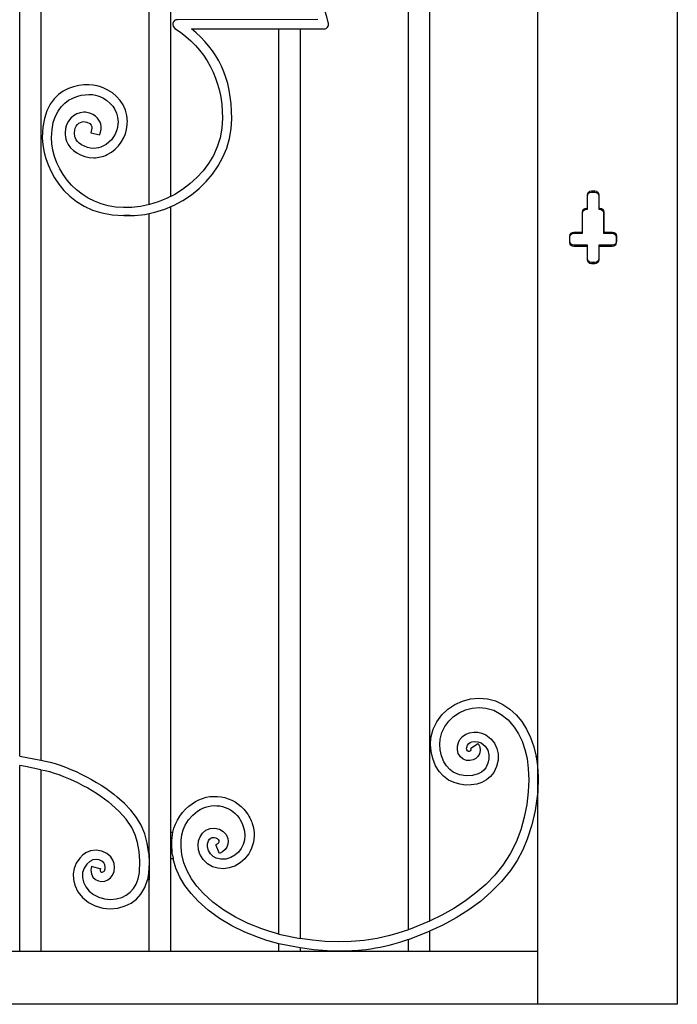
# Model space of a CAD drawing. Units: millimetres. Extents: x 0 to 8410, y 0 to 5940.
# Drawn here: x 1599 to 2094, y 1145 to 1887 of the extents above; entities that cross this region are included whole.
import ezdxf

# ---------------------------------------------------------------- set-up
doc = ezdxf.new("R2010")
doc.units = ezdxf.units.MM
doc.layers.add('YKK_A1', color=4, linetype='Continuous', lineweight=30)

msp = doc.modelspace()

# ---------------------------------------------------------------- linework, layer by layer
at = {"layer": 'YKK_A1'}
for p, q in [((2094.01, 2630), (2094.01, 1145)), ((1989.04, 1795), (1989.04, 2385.72)), ((1696.25, 1747.7), (1696.25, 2317.64)), ((1712.25, 2313.52), (1712.25, 1753.72)), ((1598.66, 1795), (1598.66, 2095.05)), ((1614.65, 2095.05), (1614.65, 1795)), ((1907.44, 2025.85), (1907.44, 1207.66)), ((1891.44, 1201.18), (1891.44, 2024.08)), ((1793.85, 1197.89), (1793.85, 1880.09)), ((1809.84, 1880.09), (1809.84, 1194.53)), ((1598.66, 1331.92), (1598.66, 1795)), ((1614.65, 1795), (1614.65, 1329.02)), ((1989.04, 1331.66), (1989.04, 1795)), ((2026.28, 1744.13), (2026.28, 1754.13)), ((2029.28, 1757.13), (2031.78, 1757.13)), ((2034.78, 1754.13), (2034.78, 1744.13)), ((1712.25, 1745.95), (1712.25, 1274.74)), ((2025.53, 1744.13), (2026.28, 1744.13)), ((2034.78, 1744.13), (2035.53, 1744.13)), ((1696.25, 1258.69), (1696.25, 1740.92)), ((2022.53, 1726.14), (2022.53, 1741.14)), ((2038.53, 1741.14), (2038.53, 1726.14)), ((2013.03, 1719.14), (2013.03, 1723.14)), ((2016.03, 1726.14), (2022.53, 1726.14)), ((2038.53, 1726.14), (2045.02, 1726.14)), ((2048.02, 1723.14), (2048.02, 1719.14)), ((2026.28, 1716.14), (2016.03, 1716.14)), ((2026.28, 1706.14), (2026.28, 1716.14)), ((2045.02, 1716.14), (2034.78, 1716.14)), ((2034.78, 1716.14), (2034.78, 1706.14)), ((2031.78, 1703.14), (2029.28, 1703.14)), ((1926.36, 1370.87), (1932.1, 1373.49)), ((1932.1, 1373.49), (1938.22, 1375.14)), ((1938.22, 1375.14), (1944.6, 1375.74)), ((1944.6, 1375.74), (1951.06, 1375.19)), ((1951.06, 1375.19), (1957, 1373.59)), ((1957, 1373.59), (1962.61, 1371)), ((1916.58, 1363.05), (1921.14, 1367.37)), ((1921.14, 1367.37), (1926.36, 1370.87)), ((1929.77, 1364.76), (1934.48, 1366.91)), ((1934.48, 1366.91), (1939.48, 1368.26)), ((1939.48, 1368.26), (1944.64, 1368.74)), ((1944.64, 1368.74), (1949.84, 1368.3)), ((1949.84, 1368.3), (1955.78, 1366.56)), ((1955.78, 1366.56), (1961.39, 1363.53)), ((1962.61, 1371), (1967.82, 1367.5)), ((1967.82, 1367.5), (1972.58, 1363.16)), ((1910.06, 1352.24), (1912.84, 1357.98)), ((1912.84, 1357.98), (1916.58, 1363.05)), ((1918.82, 1354.35), (1921.81, 1358.4)), ((1921.81, 1358.4), (1925.51, 1361.9)), ((1925.51, 1361.9), (1929.77, 1364.76)), ((1961.39, 1363.53), (1966.58, 1359.29)), ((1966.58, 1359.29), (1971.22, 1353.87)), ((1972.58, 1363.16), (1976.83, 1358.04)), ((1976.83, 1358.04), (1980.47, 1352.34)), ((1908.44, 1345.92), (1910.06, 1352.24)), ((1916.63, 1349.82), (1918.82, 1354.35)), ((1971.22, 1353.87), (1974.39, 1348.86)), ((1980.47, 1352.34), (1983.52, 1346)), ((1908.07, 1340.88), (1908.44, 1345.92)), ((1915.07, 1340.92), (1915.36, 1344.88)), ((1915.36, 1344.88), (1916.63, 1349.82)), ((1929.08, 1342.2), (1930.31, 1344.64)), ((1930.31, 1344.64), (1932.14, 1346.81)), ((1932.14, 1346.81), (1934.71, 1348.58)), ((1934.71, 1348.58), (1937.59, 1349.65)), ((1937.59, 1349.65), (1940.65, 1350.12)), ((1939.32, 1342.87), (1941.05, 1343.13)), ((1940.65, 1350.12), (1943.77, 1350.01)), ((1941.05, 1343.13), (1943.8, 1342.91)), ((1943.77, 1350.01), (1946.87, 1349.31)), ((1946.87, 1349.31), (1949.82, 1347.97)), ((1949.82, 1347.97), (1953.48, 1345.18)), ((1953.48, 1345.18), (1956.3, 1341.78)), ((1974.39, 1348.86), (1977.09, 1343.23)), ((1977.09, 1343.23), (1979.25, 1337.02)), ((1983.52, 1346), (1985.94, 1339.09)), ((1908.5, 1335.64), (1908.07, 1340.88)), ((1915.41, 1336.75), (1915.07, 1340.92)), ((1916.45, 1332.38), (1915.41, 1336.75)), ((1928.38, 1336.81), (1928.42, 1339.56)), ((1929.06, 1334.06), (1928.38, 1336.81)), ((1928.42, 1339.56), (1929.08, 1342.2)), ((1935.33, 1337.57), (1935.35, 1338.63)), ((1935.55, 1336.68), (1935.33, 1337.57)), ((1935.35, 1338.63), (1935.87, 1340.31)), ((1935.95, 1336), (1935.55, 1336.68)), ((1935.87, 1340.31), (1936.87, 1341.66)), ((1936.19, 1335.76), (1935.95, 1336)), ((1936.35, 1335.67), (1936.19, 1335.76)), ((1936.59, 1335.6), (1936.35, 1335.67)), ((1936.87, 1341.66), (1937.88, 1342.34)), ((1937.71, 1335.73), (1937.11, 1335.59)), ((1938.07, 1335.91), (1937.71, 1335.73)), ((1937.88, 1342.34), (1939.32, 1342.87)), ((1938.33, 1336.1), (1938.07, 1335.91)), ((1938.6, 1337.81), (1938.17, 1337.52)), ((1938.17, 1337.52), (1938.48, 1336.95)), ((1938.49, 1336.28), (1938.33, 1336.1)), ((1938.48, 1336.95), (1938.58, 1336.62)), ((1938.57, 1336.44), (1938.49, 1336.28)), ((1938.58, 1336.62), (1938.57, 1336.44)), ((1943.52, 1341.15), (1938.6, 1337.81)), ((1943.95, 1341.45), (1943.52, 1341.15)), ((1943.8, 1342.91), (1946.21, 1341.97)), ((1943.95, 1341.45), (1945.19, 1338.96)), ((1945.58, 1336.32), (1945.06, 1333.82)), ((1945.19, 1338.96), (1945.58, 1336.32)), ((1946.21, 1341.97), (1949.3, 1339.44)), ((1949.3, 1339.44), (1951.26, 1336.41)), ((1951.26, 1336.41), (1952.16, 1332.94)), ((1956.3, 1341.78), (1958.19, 1337.88)), ((1958.19, 1337.88), (1959.12, 1333.64)), ((1979.25, 1337.02), (1980.8, 1330.28)), ((1985.94, 1339.09), (1987.67, 1331.66)), ((1598.66, 1331.92), (1604.09, 1331.07)), ((1604.09, 1331.07), (1614.65, 1329.02)), ((1909.78, 1330.27), (1908.5, 1335.64)), ((1911.95, 1324.8), (1909.78, 1330.27)), ((1918.26, 1327.82), (1916.45, 1332.38)), ((1930.58, 1331.52), (1929.06, 1334.06)), ((1932.79, 1329.64), (1930.58, 1331.52)), ((1935.32, 1328.72), (1932.79, 1329.64)), ((1937.85, 1328.63), (1935.32, 1328.72)), ((1937.11, 1335.59), (1936.59, 1335.6)), ((1940.24, 1329.21), (1937.85, 1328.63)), ((1942.17, 1330.23), (1940.24, 1329.21)), ((1943.84, 1331.76), (1942.17, 1330.23)), ((1945.06, 1333.82), (1943.84, 1331.76)), ((1952.1, 1329.91), (1951.31, 1326.64)), ((1952.16, 1332.94), (1952.1, 1329.91)), ((1959.04, 1329.01), (1957.91, 1324.33)), ((1959.12, 1333.64), (1959.04, 1329.01)), ((1980.8, 1330.28), (1981.77, 1322.66)), ((1987.71, 1331.44), (1987.67, 1331.66)), ((1987.67, 1331.66), (1989.04, 1331.66)), ((1989.04, 1301.67), (1989.04, 1331.66)), ((1603.1, 1324.13), (1598.66, 1324.86)), ((1598.66, 1184.99), (1598.66, 1324.86)), ((1614.65, 1321.83), (1603.1, 1324.13)), ((1614.65, 1321.83), (1614.65, 1184.99)), ((1914.62, 1320.4), (1911.95, 1324.8)), ((1920.2, 1324.61), (1918.26, 1327.82)), ((1922.57, 1322.04), (1920.2, 1324.61)), ((1925.3, 1320.04), (1922.57, 1322.04)), ((1948.4, 1321.51), (1946.5, 1319.97)), ((1949.72, 1323.22), (1948.4, 1321.51)), ((1951.31, 1326.64), (1949.72, 1323.22)), ((1957.91, 1324.33), (1955.77, 1319.71)), ((1981.77, 1322.66), (1982.11, 1314.22)), ((1917.93, 1316.81), (1914.62, 1320.4)), ((1921.71, 1314.03), (1917.93, 1316.81)), ((1925.82, 1312.04), (1921.71, 1314.03)), ((1929.91, 1318.04), (1925.3, 1320.04)), ((1934.85, 1317.21), (1929.91, 1318.04)), ((1939.72, 1317.47), (1934.85, 1317.21)), ((1944.08, 1318.7), (1939.72, 1317.47)), ((1946.5, 1319.97), (1944.08, 1318.7)), ((1950.33, 1314.12), (1946.8, 1312.25)), ((1953.38, 1316.6), (1950.33, 1314.12)), ((1955.77, 1319.71), (1953.38, 1316.6)), ((1982.11, 1314.22), (1981.76, 1305.15)), ((1930.12, 1310.78), (1925.82, 1312.04)), ((1934.46, 1310.22), (1930.12, 1310.78)), ((1938.76, 1310.29), (1934.46, 1310.22)), ((1942.9, 1310.97), (1938.76, 1310.29)), ((1946.8, 1312.25), (1942.9, 1310.97)), ((1677.48, 1296.36), (1672.16, 1301.06)), ((1981.76, 1305.15), (1980.66, 1295.67)), ((1988.47, 1301.67), (1986.97, 1291.05)), ((1989.04, 1301.67), (1988.48, 1301.67)), ((1989.04, 1145), (1989.04, 1301.67)), ((1673.7, 1290.27), (1667.71, 1295.65)), ((1682.29, 1291.34), (1677.48, 1296.36)), ((1686.57, 1285.81), (1682.29, 1291.34)), ((1980.66, 1295.67), (1978.76, 1285.99)), ((1678.87, 1284.5), (1673.7, 1290.27)), ((1683.07, 1278.18), (1678.87, 1284.5)), ((1690.03, 1279.99), (1686.57, 1285.81)), ((1723.31, 1280.01), (1725.81, 1283.94)), ((1725.81, 1283.94), (1728.95, 1287.43)), ((1728.95, 1287.43), (1732.65, 1290.53)), ((1978.76, 1285.99), (1976.07, 1276.5)), ((1986.97, 1291.05), (1984.52, 1280.28)), ((1685.6, 1272.83), (1683.07, 1278.18)), ((1692.79, 1273.57), (1690.03, 1279.99)), ((1720.83, 1272.79), (1721.86, 1276.61)), ((1721.86, 1276.61), (1723.31, 1280.01)), ((1738.89, 1276.12), (1742.07, 1277.45)), ((1742.07, 1277.45), (1745.66, 1277.77)), ((1745.66, 1277.77), (1749.07, 1277.02)), ((1749.07, 1277.02), (1751.91, 1275.34)), ((1976.07, 1276.5), (1972.53, 1267.2)), ((1984.52, 1280.28), (1981.04, 1269.56)), ((1687.5, 1266.9), (1685.6, 1272.83)), ((1694.77, 1266.49), (1692.79, 1273.57)), ((1712.25, 1274.74), (1712.25, 1254.74)), ((1712.25, 1274.74), (1714.09, 1274.74)), ((1720.29, 1268.46), (1720.83, 1272.79)), ((1733.44, 1268.2), (1734.54, 1271.27)), ((1734.54, 1271.27), (1736.36, 1273.97)), ((1736.36, 1273.97), (1738.89, 1276.12)), ((1740.8, 1268.14), (1741.6, 1269.34)), ((1741.6, 1269.34), (1742.58, 1270.17)), ((1742.58, 1270.17), (1743.75, 1270.66)), ((1743.75, 1270.66), (1745.25, 1270.79)), ((1745.25, 1270.79), (1746.47, 1270.52)), ((1746.47, 1270.52), (1747.47, 1269.93)), ((1747.47, 1269.93), (1748.21, 1269.12)), ((1748.21, 1269.12), (1748.56, 1268.45)), ((1751.91, 1275.34), (1754.06, 1272.97)), ((1754.06, 1272.97), (1755.38, 1270.07)), ((1755.38, 1270.07), (1755.71, 1267.93)), ((1981.04, 1269.56), (1977.53, 1261.32)), ((1688.71, 1260.28), (1687.5, 1266.9)), ((1695.9, 1258.69), (1694.77, 1266.49)), ((1720.29, 1263.55), (1720.29, 1268.46)), ((1720.9, 1258.02), (1720.29, 1263.55)), ((1733.04, 1264.91), (1733.44, 1268.2)), ((1733.35, 1261.52), (1733.04, 1264.91)), ((1734.41, 1258.14), (1733.35, 1261.52)), ((1740.11, 1263.54), (1740.14, 1266.03)), ((1740.83, 1260.93), (1740.11, 1263.54)), ((1740.14, 1266.03), (1740.8, 1268.14)), ((1747.52, 1265.69), (1746.43, 1265.11)), ((1746.63, 1264.62), (1746.43, 1265.11)), ((1748.92, 1259.13), (1746.63, 1264.62)), ((1748.16, 1266.24), (1747.52, 1265.69)), ((1748.51, 1266.74), (1748.16, 1266.24)), ((1748.69, 1267.25), (1748.51, 1266.74)), ((1748.56, 1268.45), (1748.71, 1267.81)), ((1748.71, 1267.81), (1748.69, 1267.25)), ((1753.35, 1261.55), (1751.46, 1259.9)), ((1754.73, 1263.53), (1753.35, 1261.55)), ((1755.51, 1265.7), (1754.73, 1263.53)), ((1755.71, 1267.93), (1755.51, 1265.7)), ((1972.53, 1267.2), (1968.09, 1258.31)), ((1643.84, 1255.26), (1641.25, 1251.49)), ((1646.32, 1257.65), (1643.84, 1255.26)), ((1649.06, 1259.41), (1646.32, 1257.65)), ((1651.94, 1260.54), (1649.06, 1259.41)), ((1656.33, 1261.11), (1651.94, 1260.54)), ((1656.23, 1254.11), (1653.83, 1253.8)), ((1658.5, 1253.77), (1656.23, 1254.11)), ((1660.52, 1260.47), (1656.33, 1261.11)), ((1664.27, 1258.74), (1660.52, 1260.47)), ((1667.35, 1256.03), (1664.27, 1258.74)), ((1668.88, 1253.71), (1667.35, 1256.03)), ((1689.16, 1252.82), (1688.71, 1260.28)), ((1695.91, 1258.69), (1696.16, 1251.3)), ((1695.91, 1258.69), (1696.25, 1258.69)), ((1696.25, 1258.69), (1696.25, 1238.69)), ((1712.25, 1254.74), (1712.25, 1184.99)), ((1714.38, 1254.74), (1712.25, 1254.74)), ((1713.97, 1256.98), (1714.38, 1254.74)), ((1716.36, 1247.69), (1714.38, 1254.74)), ((1722.39, 1251.7), (1720.9, 1258.02)), ((1736.82, 1254.07), (1734.41, 1258.14)), ((1740.06, 1250.9), (1736.82, 1254.07)), ((1742.32, 1258.4), (1740.83, 1260.93)), ((1744.27, 1256.5), (1742.32, 1258.4)), ((1746.61, 1255.16), (1744.27, 1256.5)), ((1750.07, 1254.28), (1746.61, 1255.16)), ((1749.12, 1258.65), (1748.92, 1259.13)), ((1751.46, 1259.9), (1749.12, 1258.65)), ((1753.88, 1254.38), (1750.07, 1254.28)), ((1757.81, 1255.53), (1753.88, 1254.38)), ((1968.09, 1258.31), (1962.71, 1249.96)), ((1977.53, 1261.32), (1973.31, 1253.36)), ((1639.63, 1247.42), (1638.95, 1243.21)), ((1641.25, 1251.49), (1639.63, 1247.42)), ((1647.11, 1247.56), (1646.08, 1244.21)), ((1649.14, 1250.69), (1647.11, 1247.56)), ((1651.45, 1252.72), (1649.14, 1250.69)), ((1653.83, 1253.8), (1651.45, 1252.72)), ((1652.69, 1249.06), (1652.29, 1246.08)), ((1652.69, 1249.06), (1653.19, 1248.92)), ((1653.19, 1248.92), (1658.96, 1247.46)), ((1660.48, 1252.86), (1658.5, 1253.77)), ((1658.96, 1247.46), (1659.47, 1247.34)), ((1659.47, 1247.34), (1659.3, 1246.32)), ((1661.97, 1251.55), (1660.48, 1252.86)), ((1662.87, 1250.01), (1661.97, 1251.55)), ((1662.8, 1246.3), (1663.04, 1247.14)), ((1663.16, 1248.25), (1662.87, 1250.01)), ((1663.04, 1247.14), (1663.16, 1248.25)), ((1669.86, 1251.03), (1668.88, 1253.71)), ((1669.74, 1245.06), (1670.15, 1248.09)), ((1670.15, 1248.09), (1669.86, 1251.03)), ((1688.78, 1244.45), (1689.16, 1252.82)), ((1696.16, 1251.3), (1695.76, 1243.84)), ((1719.31, 1240.93), (1716.36, 1247.69)), ((1724.81, 1245.58), (1722.39, 1251.7)), ((1743.9, 1248.7), (1740.06, 1250.9)), ((1747.92, 1247.52), (1743.9, 1248.7)), ((1752.13, 1247.21), (1747.92, 1247.52)), ((1756.4, 1247.74), (1752.13, 1247.21)), ((1760.59, 1249.11), (1756.4, 1247.74)), ((1962.71, 1249.96), (1956.58, 1242.4)), ((1973.31, 1253.36), (1968.35, 1245.83)), ((1638.95, 1243.21), (1639.13, 1238.99)), ((1646.08, 1244.21), (1645.97, 1240.68)), ((1645.97, 1240.68), (1646.73, 1237.12)), ((1652.29, 1246.08), (1652.68, 1243.29)), ((1652.68, 1243.29), (1653.87, 1240.87)), ((1653.87, 1240.87), (1655.71, 1239.05)), ((1659.3, 1246.32), (1659.31, 1245.63)), ((1659.31, 1245.63), (1659.42, 1245.2)), ((1659.42, 1245.2), (1659.55, 1244.97)), ((1659.55, 1244.97), (1659.78, 1244.75)), ((1659.78, 1244.75), (1660.14, 1244.6)), ((1660.14, 1244.6), (1660.68, 1244.56)), ((1660.68, 1244.56), (1661.31, 1244.71)), ((1661.31, 1244.71), (1661.92, 1245.07)), ((1661.92, 1245.07), (1662.48, 1245.69)), ((1662.48, 1245.69), (1662.8, 1246.3)), ((1665.01, 1238.73), (1667.05, 1240.28)), ((1667.05, 1240.28), (1668.67, 1242.42)), ((1668.67, 1242.42), (1669.74, 1245.06)), ((1686.43, 1235.6), (1687.93, 1239.66)), ((1687.93, 1239.66), (1688.78, 1244.45)), ((1695.76, 1243.84), (1694.91, 1238.69)), ((1723.11, 1234.49), (1719.31, 1240.93)), ((1728.1, 1239.65), (1724.81, 1245.58)), ((1732.2, 1233.95), (1728.1, 1239.65)), ((1956.58, 1242.4), (1949.77, 1235.39)), ((1968.35, 1245.83), (1961.52, 1237.43)), ((1639.13, 1238.99), (1640.1, 1234.89)), ((1640.1, 1234.89), (1642.46, 1229.86)), ((1646.73, 1237.12), (1648.42, 1233.53)), ((1648.42, 1233.53), (1650.93, 1230.32)), ((1655.71, 1239.05), (1657.94, 1237.95)), ((1657.94, 1237.95), (1660.32, 1237.56)), ((1660.32, 1237.56), (1662.72, 1237.83)), ((1662.72, 1237.83), (1665.01, 1238.73)), ((1681.83, 1229.44), (1684.36, 1232.21)), ((1684.36, 1232.21), (1686.43, 1235.6)), ((1689.96, 1228.01), (1692.9, 1232.93)), ((1692.9, 1232.93), (1694.91, 1238.69)), ((1696.25, 1238.69), (1694.91, 1238.69)), ((1696.25, 1184.99), (1696.25, 1238.69)), ((1727.7, 1228.4), (1723.11, 1234.49)), ((1737.05, 1228.5), (1732.2, 1233.95)), ((1949.77, 1235.39), (1942.35, 1228.91)), ((1961.52, 1237.43), (1953.91, 1229.68)), ((1642.46, 1229.86), (1645.94, 1225.42)), ((1645.94, 1225.42), (1650.42, 1221.78)), ((1650.93, 1230.32), (1654.18, 1227.69)), ((1654.18, 1227.69), (1658.16, 1225.68)), ((1658.16, 1225.68), (1662.46, 1224.44)), ((1662.46, 1224.44), (1666.94, 1224.01)), ((1666.94, 1224.01), (1671.39, 1224.4)), ((1671.39, 1224.4), (1675.63, 1225.61)), ((1675.63, 1225.61), (1678.9, 1227.24)), ((1678.9, 1227.24), (1681.83, 1229.44)), ((1686.53, 1224.25), (1689.96, 1228.01)), ((1733, 1222.66), (1727.7, 1228.4)), ((1744.21, 1221.98), (1737.05, 1228.5)), ((1942.35, 1228.91), (1934.42, 1222.96)), ((1953.91, 1229.68), (1945.67, 1222.6)), ((1650.42, 1221.78), (1655.61, 1219.16)), ((1655.61, 1219.16), (1661.17, 1217.57)), ((1661.17, 1217.57), (1666.9, 1217.02)), ((1666.9, 1217.02), (1672.64, 1217.52)), ((1672.64, 1217.52), (1678.21, 1219.1)), ((1678.21, 1219.1), (1682.56, 1221.28)), ((1682.56, 1221.28), (1686.53, 1224.25)), ((1740.64, 1215.87), (1733, 1222.66)), ((1752.33, 1216), (1744.21, 1221.98)), ((1925.7, 1217.29), (1916.66, 1212.19)), ((1934.42, 1222.96), (1925.7, 1217.29)), ((1945.67, 1222.6), (1936.92, 1216.18)), ((1749.16, 1209.71), (1740.64, 1215.87)), ((1758.41, 1204.19), (1749.16, 1209.71)), ((1761.26, 1210.6), (1752.33, 1216)), ((1770.85, 1205.86), (1761.26, 1210.6)), ((1916.66, 1212.19), (1907.44, 1207.66)), ((1927.34, 1210.12), (1917.46, 1204.73)), ((1936.92, 1216.18), (1927.34, 1210.12)), ((1768.26, 1199.35), (1758.41, 1204.19)), ((1780.93, 1201.82), (1770.85, 1205.86)), ((1907.44, 1207.66), (1891.44, 1201.18)), ((1917.46, 1204.73), (1907.44, 1200)), ((1778.57, 1195.23), (1768.26, 1199.35)), ((1784.87, 1193.15), (1778.57, 1195.23)), ((1786.27, 1200.04), (1780.93, 1201.82)), ((1793.85, 1197.89), (1786.27, 1200.04)), ((1793.85, 1197.89), (1809.84, 1194.53)), ((1877.53, 1196.79), (1867.91, 1194.55)), ((1883.58, 1198.56), (1877.53, 1196.79)), ((1891.44, 1201.18), (1883.58, 1198.56)), ((1891.44, 1193.77), (1907.44, 1200)), ((1907.44, 1200), (1907.44, 1184.99)), ((1793.85, 1190.67), (1784.87, 1193.15)), ((1809.84, 1187.44), (1793.85, 1190.67)), ((1793.85, 1184.99), (1793.85, 1190.67)), ((1819.1, 1193.22), (1809.84, 1194.53)), ((1820.1, 1186.07), (1809.84, 1187.44)), ((1809.84, 1187.44), (1809.84, 1184.99)), ((1828.77, 1192.36), (1819.1, 1193.22)), ((1838.74, 1192.01), (1828.77, 1192.36)), ((1848.43, 1192.23), (1838.74, 1192.01)), ((1858.19, 1193.06), (1848.43, 1192.23)), ((1867.91, 1194.55), (1858.19, 1193.06)), ((1884.64, 1191.57), (1879.39, 1190.04)), ((1891.44, 1193.77), (1884.64, 1191.57)), ((1891.44, 1184.99), (1891.44, 1193.77)), ((1224.27, 1184.99), (1989.04, 1184.99)), ((1833.82, 1185.11), (1820.1, 1186.07)), ((1843.84, 1185.06), (1833.82, 1185.11)), ((1833.82, 1184.99), (1833.82, 1185.11)), ((1853.81, 1184.99), (1833.82, 1184.99)), ((1853.81, 1185.59), (1843.84, 1185.06)), ((1853.81, 1185.59), (1853.81, 1184.99)), ((1989.77, 1145), (1223.04, 1145)), ((1990.14, 1145), (1989.77, 1145)), ((2094.01, 1145), (1990.14, 1145))]:
    msp.add_line(p, q, dxfattribs=at)
for points in [[(2026.41, 1744.99), (2026.41, 1754.99)], [(2029.41, 1757.99), (2031.9, 1757.99)], [(2034.9, 1754.99), (2034.9, 1744.99)], [(2025.66, 1744.99), (2026.41, 1744.99)], [(2034.9, 1744.99), (2035.65, 1744.99)], [(2022.66, 1727), (2022.66, 1742)], [(2038.65, 1742), (2038.65, 1727)], [(2013.16, 1720), (2013.16, 1724)], [(2016.16, 1727), (2022.66, 1727)], [(2038.65, 1727), (2045.15, 1727)], [(2048.15, 1724), (2048.15, 1720)], [(2026.41, 1717), (2016.16, 1717)], [(2026.41, 1707), (2026.41, 1717)], [(2045.15, 1717), (2034.9, 1717)], [(2034.9, 1717), (2034.9, 1707)], [(2031.9, 1704), (2029.41, 1704)]]:
    msp.add_lwpolyline(points, dxfattribs=at)
for points, knots in [([(1831.2, 1884.54), (1831.2, 1884.54), (1831.2, 1884.54), (1831.2, 1884.54), (1831.19, 1884.59), (1828.95, 1893.12), (1824.13, 1908.4)], [71, 71, 71, 71, 72, 72, 72, 73, 73, 73, 73]), ([(1717.42, 1887.01), (1717.42, 1887.01), (1717.42, 1887.01), (1717.42, 1887.01), (1715.86, 1887.01), (1714.49, 1885.98), (1714.05, 1884.48)], [0, 0, 0, 0, 1, 1, 1, 2, 2, 2, 2]), ([(1714.05, 1884.48), (1714.05, 1884.48), (1714.05, 1884.48), (1714.05, 1884.48), (1713.62, 1882.97), (1714.22, 1881.36), (1715.53, 1880.51)], [2, 2, 2, 2, 3, 3, 3, 4, 4, 4, 4]), ([(1715.53, 1880.51), (1715.53, 1880.51), (1715.53, 1880.51), (1715.53, 1880.51), (1738.89, 1865.49), (1751.39, 1841.95), (1751.39, 1812.73)], [4, 4, 4, 4, 5, 5, 5, 6, 6, 6, 6]), ([(1728.11, 1880.07), (1728.11, 1880.07), (1728.11, 1880.07), (1728.11, 1880.07), (1772.43, 1880.07), (1827.87, 1880.11), (1827.9, 1880.11)], [65, 65, 65, 65, 66, 66, 66, 67, 67, 67, 67]), ([(1758.41, 1812.38), (1758.41, 1812.38), (1758.41, 1812.38), (1758.41, 1812.38), (1758.41, 1844.01), (1747.69, 1863.96), (1728.11, 1880.07)], [63, 63, 63, 63, 64, 64, 64, 65, 65, 65, 65]), ([(1827.9, 1880.11), (1827.9, 1880.11), (1827.9, 1880.11), (1827.9, 1880.11), (1828.98, 1880.14), (1829.97, 1880.66), (1830.61, 1881.52)], [67, 67, 67, 67, 68, 68, 68, 69, 69, 69, 69]), ([(1830.61, 1881.52), (1830.61, 1881.52), (1830.61, 1881.52), (1830.61, 1881.52), (1831.26, 1882.39), (1831.48, 1883.49), (1831.2, 1884.54)], [69, 69, 69, 69, 70, 70, 70, 71, 71, 71, 71]), ([(1661.57, 1835.68), (1661.57, 1835.68), (1661.57, 1835.68), (1661.57, 1835.68), (1652.9, 1840.19), (1615.64, 1842.25), (1615.64, 1798.25)], [55, 55, 55, 55, 56, 56, 56, 57, 57, 57, 57]), ([(1622.67, 1798.25), (1622.67, 1798.25), (1622.67, 1798.25), (1622.67, 1798.25), (1622.67, 1832.83), (1653.05, 1832.69), (1658.93, 1829.13)], [9, 9, 9, 9, 10, 10, 10, 11, 11, 11, 11]), ([(1679.75, 1810.12), (1679.75, 1810.12), (1679.75, 1810.12), (1679.75, 1810.12), (1679.75, 1822.8), (1671.17, 1831.83), (1661.57, 1835.68)], [53, 53, 53, 53, 54, 54, 54, 55, 55, 55, 55]), ([(1658.93, 1829.13), (1658.93, 1829.13), (1658.93, 1829.13), (1658.93, 1829.13), (1666.6, 1825.98), (1672.74, 1819.35), (1672.72, 1810.12)], [11, 11, 11, 11, 12, 12, 12, 13, 13, 13, 13]), ([(1751.39, 1812.73), (1751.39, 1812.73), (1751.39, 1812.73), (1751.39, 1812.73), (1751.39, 1771.88), (1710.99, 1744.13), (1676.72, 1745.54), (1644.96, 1745.54), (1622.67, 1772.63), (1622.67, 1798.25)], [6, 6, 6, 6, 7, 7, 7, 8, 8, 8, 9, 9, 9, 9]), ([(1647.08, 1817.26), (1647.08, 1817.26), (1647.08, 1817.26), (1647.08, 1817.26), (1639.42, 1817.25), (1632.89, 1810.61), (1632.88, 1801.75)], [41, 41, 41, 41, 42, 42, 42, 43, 43, 43, 43]), ([(1651.42, 1816.51), (1651.42, 1816.51), (1651.42, 1816.51), (1651.42, 1816.51), (1649.98, 1817.03), (1648.5, 1817.27), (1647.08, 1817.26)], [39, 39, 39, 39, 40, 40, 40, 41, 41, 41, 41]), ([(1660.04, 1805.69), (1660.04, 1805.69), (1660.04, 1805.69), (1660.04, 1805.69), (1660.24, 1808.51), (1658.29, 1814.34), (1651.42, 1816.51)], [37, 37, 37, 37, 38, 38, 38, 39, 39, 39, 39]), ([(1677.13, 1739.52), (1677.13, 1739.52), (1677.13, 1739.52), (1677.13, 1739.52), (1719.93, 1737.27), (1758.41, 1771.38), (1758.41, 1812.38)], [61, 61, 61, 61, 62, 62, 62, 63, 63, 63, 63]), ([(1639.9, 1801.75), (1639.9, 1801.75), (1639.9, 1801.75), (1639.9, 1801.75), (1639.94, 1807.15), (1643.59, 1810.2), (1647.08, 1810.21)], [23, 23, 23, 23, 24, 24, 24, 25, 25, 25, 25]), ([(1647.08, 1810.21), (1647.08, 1810.21), (1647.08, 1810.21), (1647.08, 1810.21), (1647.75, 1810.2), (1648.41, 1810.1), (1649.1, 1809.86)], [25, 25, 25, 25, 26, 26, 26, 27, 27, 27, 27]), ([(1649.1, 1809.86), (1649.1, 1809.86), (1649.1, 1809.86), (1649.1, 1809.86), (1653.2, 1808.25), (1652.8, 1806.74), (1653.01, 1805.69)], [27, 27, 27, 27, 28, 28, 28, 29, 29, 29, 29]), ([(1653.01, 1805.69), (1653.01, 1805.69), (1653.01, 1805.69), (1653.01, 1805.69), (1653.01, 1805.5), (1653, 1805.36), (1652.98, 1805.28)], [29, 29, 29, 29, 30, 30, 30, 31, 31, 31, 31]), ([(1658.93, 1800.13), (1658.93, 1800.13), (1659.8, 1803.55), (1659.8, 1803.55), (1659.85, 1803.76), (1660.04, 1804.54), (1660.04, 1805.69)], [35, 35, 35, 35, 36, 36, 36, 37, 37, 37, 37]), ([(1672.66, 1808.48), (1672.66, 1808.48), (1672.66, 1808.48), (1672.66, 1808.48), (1672.08, 1801.21), (1668.13, 1795.08), (1661.4, 1791.64)], [15, 15, 15, 15, 16, 16, 16, 17, 17, 17, 17]), ([(1664.56, 1785.34), (1664.56, 1785.34), (1664.56, 1785.34), (1664.56, 1785.34), (1673.44, 1789.82), (1678.96, 1798.34), (1679.66, 1807.88)], [49, 49, 49, 49, 50, 50, 50, 51, 51, 51, 51]), ([(1672.72, 1810.12), (1672.72, 1810.12), (1672.72, 1810.12), (1672.72, 1810.12), (1672.72, 1809.57), (1672.71, 1809.05), (1672.66, 1808.48)], [13, 13, 13, 13, 14, 14, 14, 15, 15, 15, 15]), ([(1679.66, 1807.88), (1679.66, 1807.88), (1679.66, 1807.88), (1679.66, 1807.88), (1679.73, 1808.68), (1679.75, 1809.44), (1679.75, 1810.12)], [51, 51, 51, 51, 52, 52, 52, 53, 53, 53, 53]), ([(1615.64, 1798.25), (1615.64, 1798.25), (1615.64, 1798.25), (1615.64, 1798.25), (1615.53, 1782.47), (1628.8, 1739.52), (1677.08, 1739.52), (1687.88, 1739.52), (1677.08, 1739.52), (1677.08, 1739.52), (1677.1, 1739.52), (1677.11, 1739.52), (1677.13, 1739.52)], [57, 57, 57, 57, 58, 58, 58, 59, 59, 59, 60, 60, 60, 61, 61, 61, 61]), ([(1632.88, 1801.75), (1632.88, 1801.75), (1632.88, 1801.75), (1632.88, 1801.75), (1632.88, 1799.74), (1633.21, 1797.63), (1633.9, 1795.47)], [43, 43, 43, 43, 44, 44, 44, 45, 45, 45, 45]), ([(1640.59, 1797.63), (1640.59, 1797.63), (1640.59, 1797.63), (1640.59, 1797.63), (1640.1, 1799.14), (1639.9, 1800.51), (1639.9, 1801.75)], [21, 21, 21, 21, 22, 22, 22, 23, 23, 23, 23]), ([(1654.59, 1790.06), (1654.59, 1790.06), (1654.59, 1790.06), (1654.59, 1790.06), (1647.86, 1789.88), (1641.23, 1794.72), (1640.59, 1797.63)], [19, 19, 19, 19, 20, 20, 20, 21, 21, 21, 21]), ([(1633.9, 1795.47), (1633.9, 1795.47), (1633.9, 1795.47), (1633.9, 1795.47), (1636.54, 1788.19), (1645.11, 1783.19), (1654.59, 1783)], [45, 45, 45, 45, 46, 46, 46, 47, 47, 47, 47]), ([(1661.4, 1791.64), (1661.4, 1791.64), (1661.4, 1791.64), (1661.4, 1791.64), (1659.23, 1790.54), (1656.92, 1790.07), (1654.59, 1790.06)], [17, 17, 17, 17, 18, 18, 18, 19, 19, 19, 19]), ([(1654.59, 1783), (1654.59, 1783), (1654.59, 1783), (1654.59, 1783), (1657.88, 1783), (1661.32, 1783.69), (1664.56, 1785.34)], [47, 47, 47, 47, 48, 48, 48, 49, 49, 49, 49]), ([(2026.41, 1754.99), (2026.41, 1756.64), (2027.75, 1757.99), (2029.41, 1757.99), (2029.41, 1757.99), (2029.41, 1757.99), (2029.41, 1757.99)], [0, 0, 0, 0, 1, 1, 1, 2, 2, 2, 2]), ([(2031.9, 1757.99), (2033.56, 1757.99), (2034.9, 1756.64), (2034.9, 1754.99), (2034.9, 1754.99), (2034.9, 1754.99), (2034.9, 1754.99)], [0, 0, 0, 0, 1, 1, 1, 2, 2, 2, 2]), ([(2022.66, 1742), (2022.66, 1743.65), (2024, 1744.99), (2025.66, 1744.99), (2025.66, 1744.99), (2025.66, 1744.99), (2025.66, 1744.99)], [0, 0, 0, 0, 1, 1, 1, 2, 2, 2, 2]), ([(2035.65, 1744.99), (2037.31, 1744.99), (2038.65, 1743.65), (2038.65, 1742), (2038.65, 1742), (2038.65, 1742), (2038.65, 1742)], [0, 0, 0, 0, 1, 1, 1, 2, 2, 2, 2]), ([(2013.16, 1724), (2013.16, 1725.66), (2014.5, 1727), (2016.16, 1727), (2016.16, 1727), (2016.16, 1727), (2016.16, 1727)], [0, 0, 0, 0, 1, 1, 1, 2, 2, 2, 2]), ([(2045.15, 1727), (2046.81, 1727), (2048.15, 1725.66), (2048.15, 1724), (2048.15, 1724), (2048.15, 1724), (2048.15, 1724)], [0, 0, 0, 0, 1, 1, 1, 2, 2, 2, 2]), ([(2016.16, 1717), (2014.5, 1717), (2013.16, 1718.34), (2013.16, 1720), (2013.16, 1720), (2013.16, 1720), (2013.16, 1720)], [0, 0, 0, 0, 1, 1, 1, 2, 2, 2, 2]), ([(2048.15, 1720), (2048.15, 1718.34), (2046.81, 1717), (2045.15, 1717), (2045.15, 1717), (2045.15, 1717), (2045.15, 1717)], [0, 0, 0, 0, 1, 1, 1, 2, 2, 2, 2]), ([(2029.41, 1704), (2027.75, 1704), (2026.41, 1705.35), (2026.41, 1707), (2026.41, 1707), (2026.41, 1707), (2026.41, 1707)], [0, 0, 0, 0, 1, 1, 1, 2, 2, 2, 2]), ([(2034.9, 1707), (2034.9, 1705.35), (2033.56, 1704), (2031.9, 1704), (2031.9, 1704), (2031.9, 1704), (2031.9, 1704)], [0, 0, 0, 0, 1, 1, 1, 2, 2, 2, 2]), ([(1728.47, 1296.14), (1741.59, 1305.67), (1759.94, 1302.75), (1769.46, 1289.64), (1771.03, 1287.66), (1773.05, 1283.66), (1773.7, 1281.23)], [0, 0, 0, 0, 1, 1, 1, 2, 2, 2, 2]), ([(1732.65, 1290.53), (1742.67, 1297.75), (1756.64, 1295.47), (1763.85, 1285.46), (1765.05, 1283.93), (1766.59, 1280.83), (1767.08, 1278.96)], [0, 0, 0, 0, 1, 1, 1, 2, 2, 2, 2])]:
    msp.add_open_spline(points, degree=3, knots=knots, dxfattribs=at)
for points in [[(1823.22, 1887.06), (1823.22, 1887.06), (1717.42, 1887.01), (1717.42, 1887.01)], [(1652.98, 1805.27), (1652.98, 1805.27), (1652.12, 1801.87), (1652.12, 1801.87)], [(1652.98, 1805.28), (1652.98, 1805.28), (1652.98, 1805.27), (1652.98, 1805.27)], [(1652.12, 1801.87), (1652.12, 1801.87), (1658.93, 1800.13), (1658.93, 1800.13)], [(2026.28, 1754.13), (2026.28, 1755.78), (2027.62, 1757.13), (2029.28, 1757.13)], [(2031.78, 1757.13), (2033.43, 1757.13), (2034.78, 1755.78), (2034.78, 1754.13)], [(2022.53, 1741.14), (2022.53, 1742.79), (2023.87, 1744.13), (2025.53, 1744.13)], [(2035.53, 1744.13), (2037.18, 1744.13), (2038.53, 1742.79), (2038.53, 1741.14)], [(2013.03, 1723.14), (2013.03, 1724.8), (2014.38, 1726.14), (2016.03, 1726.14)], [(2045.02, 1726.14), (2046.68, 1726.14), (2048.02, 1724.8), (2048.02, 1723.14)], [(2016.03, 1716.14), (2014.38, 1716.14), (2013.03, 1717.49), (2013.03, 1719.14)], [(2048.02, 1719.14), (2048.02, 1717.49), (2046.68, 1716.14), (2045.02, 1716.14)], [(2029.28, 1703.14), (2027.62, 1703.14), (2026.28, 1704.49), (2026.28, 1706.14)], [(2034.78, 1706.14), (2034.78, 1704.49), (2033.43, 1703.14), (2031.78, 1703.14)], [(1614.65, 1329.02), (1632.18, 1326.13), (1659.06, 1313.06), (1672.16, 1301.06)], [(1987.71, 1331.44), (1989.24, 1323.73), (1989.61, 1309.44), (1988.48, 1301.67)], [(1614.65, 1321.83), (1630.79, 1318.98), (1655.62, 1306.73), (1667.71, 1295.65)], [(1714.09, 1274.74), (1715.33, 1282.37), (1721.87, 1292.11), (1728.47, 1296.14)], [(1767.08, 1278.96), (1770.54, 1270.08), (1766.41, 1259.63), (1757.81, 1255.53)], [(1773.7, 1281.23), (1778.31, 1268.96), (1772.46, 1254.65), (1760.59, 1249.11)], [(1713.97, 1256.98), (1712.91, 1261.66), (1712.96, 1270.07), (1714.09, 1274.74)], [(1879.39, 1190.04), (1872.95, 1188.1), (1860.53, 1185.93), (1853.81, 1185.58)]]:
    msp.add_open_spline(points, degree=3, dxfattribs=at)

doc.saveas('drawing.dxf')
